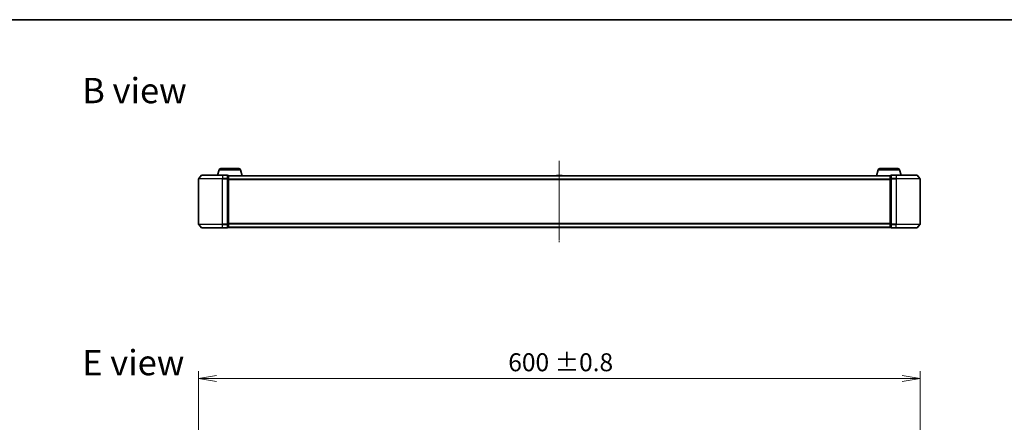
# Model space of a CAD drawing. Units: millimetres. Extents: x 0 to 9238, y 0 to 1686.
# Drawn here: x 675 to 1493, y 1351 to 1686 of the extents above; entities that cross this region are included whole.
import ezdxf

# ---------------------------------------------------------------- set-up
doc = ezdxf.new("R2010")
doc.units = ezdxf.units.MM
doc.linetypes.add('CHAIN', pattern=[0.3543, 0.2362, -0.0295, 0.0591, -0.0295])
for name, color, linetype, lineweight in [('Border (ISO)', 7, 'Continuous', 35), ('Centerline (ISO)', 131, 'Continuous', 18), ('Dimension (ISO)', 7, 'Continuous', 18), ('Dimension (ISO) @ 1', 7, 'Continuous', 18), ('Symbol (ISO)', 7, 'Continuous', 18), ('Visible (ISO)', 7, 'Continuous', 35), ('Visible Narrow (ISO)', 7, 'Continuous', 25)]:
    doc.layers.add(name, color=color, linetype=linetype, lineweight=lineweight)
doc.styles.add('Note Text (TK)', font='MS PGothic.ttf')
doc.dimstyles.new('Default - Method 1b (TK)', dxfattribs={"dimscale": 0.5, "dimtxt": 2.5, "dimasz": 2.5, "dimexe": 1, "dimexo": 1.5, "dimgap": 1, "dimtad": 1, "dimrnd": 1e-08, "dimdsep": 46, "dimtxsty": 'Note Text (TK)', "dimblk": 'OPEN', "dimcen": 0.09, "dimdle": 5, "dimclrd": 100, "dimclre": 100, "dimclrt": 7, "dimadec": 1, "dimazin": 1, "dimtfac": 1, "dimtmove": 0, "dimatfit": 3, "dimldrblk": 'OPEN', "dimfxl": 1, "dimtolj": 1, "dimlwd": -1, "dimlwe": -1, "dimarcsym": 0})

# ---------------------------------------------------------------- blocks, each defined once
blk = doc.blocks.new('図面枠 tk図枠')
at = {"layer": 'Border (ISO)'}
blk.add_line((14.5, 289), (405.5, 289), dxfattribs=at)
blk = doc.blocks.new('_Open')
at = {"color": 0, "linetype": 'ByBlock', "lineweight": -2}
for p, q in [((-1, 0.167), (0, 0)), ((-1, -0.167), (0, 0)), ((0, 0), (-1, 0))]:
    blk.add_line(p, q, dxfattribs=at)
blk = doc.blocks.new('*D47')
at = {"layer": 'Defpoints', "color": 0}
for p in [(1423.37, 1387.56), (823.37, 1283.09), (1423.37, 1283.09)]:
    blk.add_point(p, dxfattribs=at)
at = {"layer": 'Dimension (ISO)', "color": 100}
for p, q in [((823.37, 1292.09), (823.37, 1393.56)), ((1423.37, 1292.09), (1423.37, 1393.56)), ((838.37, 1387.56), (1408.37, 1387.56))]:
    blk.add_line(p, q, dxfattribs=at)
at = {"layer": 'Dimension (ISO)', "color": 100, "xscale": 15, "yscale": 15, "zscale": 15, "rotation": 180}
blk.add_blockref('_Open', (823.37, 1387.56), dxfattribs=at)
at = {"layer": 'Dimension (ISO)', "color": 100, "xscale": 15, "yscale": 15, "zscale": 15}
blk.add_blockref('_Open', (1423.37, 1387.56), dxfattribs=at)
at = {"layer": 'Dimension (ISO)', "color": 7, "insert": (1080.93, 1401.07), "char_height": 15, "attachment_point": 4, "style": 'Note Text (TK)'}
blk.add_mtext('\\A1;\\fMS PGothic|b0|i0;{\\H14.9400;600 ±0.8}', dxfattribs=at)

msp = doc.modelspace()

# ---------------------------------------------------------------- linework, layer by layer
at = {"layer": 'Centerline (ISO)', "linetype": 'CHAIN', "ltscale": 12.553352}
msp.add_line((1123.36919, 1568.64136), (1123.36919, 1500.85859), dxfattribs=at)
at = {"layer": 'Visible (ISO)'}
for p, q in [((825.77924, 1556.64203), (823.43872, 1553.83341)), ((826.0097, 1556.74997), (843.36919, 1556.74997)), ((840.5485, 1561.18099), (839.21919, 1556.74997)), ((841.98523, 1562.24997), (856.75314, 1562.24997)), ((847.06919, 1556.74997), (843.36919, 1556.74997)), ((848.06919, 1556.44997), (847.36919, 1556.44997)), ((847.36919, 1553.64136), (847.36919, 1556.44997)), ((848.35203, 1556.24997), (848.36919, 1556.24997)), ((848.36919, 1556.14997), (848.36919, 1556.24997)), ((1398.36919, 1556.24997), (848.36919, 1556.24997)), ((848.36919, 1553.46033), (848.36919, 1556.14997)), ((858.18988, 1561.18099), (859.66919, 1556.24997)), ((1121.06004, 1556.35897), (1120.98919, 1556.24997)), ((1125.51065, 1556.44997), (1121.22773, 1556.44997)), ((1125.67834, 1556.35897), (1125.74919, 1556.24997)), ((1388.5485, 1561.18099), (1387.06919, 1556.24997)), ((1389.98523, 1562.24997), (1404.75314, 1562.24997)), ((1398.36919, 1556.24997), (1398.36919, 1556.14997)), ((1398.36919, 1556.24997), (1398.38635, 1556.24997)), ((1398.36919, 1556.14997), (1398.36919, 1553.46033)), ((1399.36919, 1556.44997), (1398.66919, 1556.44997)), ((1399.36919, 1556.44997), (1399.36919, 1553.64136)), ((1403.36919, 1556.74997), (1399.66919, 1556.74997)), ((1403.36919, 1556.74997), (1420.72868, 1556.74997)), ((1406.18988, 1561.18099), (1407.51919, 1556.74997)), ((1420.95914, 1556.64203), (1423.29966, 1553.83341)), ((823.36919, 1553.64136), (823.36919, 1515.85859)), ((847.36919, 1515.85859), (847.36919, 1553.64136)), ((848.36919, 1516.03961), (848.36919, 1553.46033)), ((1398.36919, 1553.46033), (1398.36919, 1516.03961)), ((1399.36919, 1553.64136), (1399.36919, 1515.85859)), ((1423.36919, 1515.85859), (1423.36919, 1553.64136)), ((825.77924, 1512.85792), (823.43872, 1515.66653)), ((847.36919, 1513.04997), (847.36919, 1515.85859)), ((848.36919, 1513.34997), (848.36919, 1516.03961)), ((1398.36919, 1516.03961), (1398.36919, 1513.34997)), ((1399.36919, 1515.85859), (1399.36919, 1513.04997)), ((1420.95914, 1512.85792), (1423.29966, 1515.66653)), ((843.36919, 1512.74997), (826.0097, 1512.74997)), ((843.36919, 1512.74997), (847.06919, 1512.74997)), ((847.36919, 1513.04997), (848.06919, 1513.04997)), ((848.36919, 1513.24997), (848.36919, 1513.34997)), ((848.36919, 1513.24997), (1398.36919, 1513.24997)), ((1121.06004, 1513.14097), (1120.98919, 1513.24997)), ((1121.22773, 1513.04997), (1125.51065, 1513.04997)), ((1125.67834, 1513.14097), (1125.74919, 1513.24997)), ((1398.36919, 1513.34997), (1398.36919, 1513.24997)), ((1398.66919, 1513.04997), (1399.36919, 1513.04997)), ((1399.66919, 1512.74997), (1403.36919, 1512.74997)), ((1420.72868, 1512.74997), (1403.36919, 1512.74997))]:
    msp.add_line(p, q, dxfattribs=at)
for centre, radius, start, end in [((826.0097, 1556.44997), 0.3, 90, 140.19442891), ((841.98523, 1560.74997), 1.5, 90, 163.30075577), ((847.06919, 1556.44997), 0.3, 0, 90), ((848.06919, 1556.14997), 0.3, 0, 90), ((856.75314, 1560.74997), 1.5, 16.69924423, 90), ((1121.22773, 1556.24997), 0.2, 90, 146.97613244), ((1125.51065, 1556.24997), 0.2, 33.02386756, 90), ((1389.98523, 1560.74997), 1.5, 90, 163.30075577), ((1398.66919, 1556.14997), 0.3, 90, 180), ((1399.66919, 1556.44997), 0.3, 90, 180), ((1404.75314, 1560.74997), 1.5, 16.69924423, 90), ((1420.72868, 1556.44997), 0.3, 39.80557109, 90), ((823.66919, 1553.64136), 0.3, 140.19442891, 180), ((1423.06919, 1553.64136), 0.3, 0, 39.80557109), ((823.66919, 1515.85859), 0.3, 180, 219.80557109), ((1423.06919, 1515.85859), 0.3, 320.19442891, 0), ((826.0097, 1513.04997), 0.3, 219.80557109, 270), ((847.06919, 1513.04997), 0.3, 270, 0), ((848.06919, 1513.34997), 0.3, 270, 0), ((1121.22773, 1513.24997), 0.2, 213.02386756, 270), ((1125.51065, 1513.24997), 0.2, 270, 326.97613244), ((1398.66919, 1513.34997), 0.3, 180, 270), ((1399.66919, 1513.04997), 0.3, 180, 270), ((1420.72868, 1513.04997), 0.3, 270, 320.19442891)]:
    msp.add_arc(centre, radius, start, end, dxfattribs=at)
at = {"layer": 'Visible Narrow (ISO)'}
for p, q in [((843.36919, 1556.64203), (825.77924, 1556.64203)), ((840.5485, 1561.18099), (858.18988, 1561.18099)), ((843.36919, 1556.64203), (843.36919, 1556.74997)), ((843.36919, 1556.64203), (847.06919, 1556.64203)), ((843.36919, 1556.64203), (843.36919, 1553.83341)), ((847.06919, 1556.64203), (847.06919, 1556.74997)), ((847.06919, 1556.64203), (847.06919, 1553.83341)), ((847.36919, 1556.34203), (848.06919, 1556.34203)), ((848.06919, 1556.34203), (848.06919, 1556.44997)), ((848.06919, 1556.34203), (848.06919, 1553.65239)), ((848.36919, 1556.14203), (1398.36919, 1556.14203)), ((1125.67834, 1556.35897), (1121.06004, 1556.35897)), ((1388.5485, 1561.18099), (1406.18988, 1561.18099)), ((1398.66919, 1556.44997), (1398.66919, 1556.34203)), ((1398.66919, 1553.65239), (1398.66919, 1556.34203)), ((1398.66919, 1556.34203), (1399.36919, 1556.34203)), ((1399.66919, 1556.74997), (1399.66919, 1556.64203)), ((1399.66919, 1556.64203), (1403.36919, 1556.64203)), ((1399.66919, 1553.83341), (1399.66919, 1556.64203)), ((1403.36919, 1556.64203), (1403.36919, 1556.74997)), ((1420.95914, 1556.64203), (1403.36919, 1556.64203)), ((1403.36919, 1556.64203), (1403.36919, 1553.83341)), ((843.36919, 1553.64136), (823.36919, 1553.64136)), ((823.43872, 1553.83341), (843.36919, 1553.83341)), ((847.06919, 1553.83341), (843.36919, 1553.83341)), ((843.36919, 1553.83341), (843.36919, 1553.64136)), ((843.36919, 1553.64136), (847.06919, 1553.64136)), ((843.36919, 1515.85859), (843.36919, 1553.64136)), ((847.06919, 1553.64136), (847.06919, 1553.83341)), ((847.06919, 1553.64136), (847.36919, 1553.64136)), ((847.06919, 1553.64136), (847.06919, 1515.85859)), ((848.06919, 1553.65239), (847.36919, 1553.65239)), ((847.36919, 1553.46033), (848.06919, 1553.46033)), ((848.06919, 1553.46033), (848.06919, 1553.65239)), ((848.06919, 1553.46033), (848.36919, 1553.46033)), ((848.06919, 1553.46033), (848.06919, 1516.03961)), ((1398.36919, 1553.33341), (848.36919, 1553.33341)), ((848.36919, 1553.14136), (1398.36919, 1553.14136)), ((1398.36919, 1553.46033), (1398.66919, 1553.46033)), ((1398.66919, 1553.65239), (1398.66919, 1553.46033)), ((1399.36919, 1553.65239), (1398.66919, 1553.65239)), ((1398.66919, 1516.03961), (1398.66919, 1553.46033)), ((1398.66919, 1553.46033), (1399.36919, 1553.46033)), ((1399.36919, 1553.64136), (1399.66919, 1553.64136)), ((1403.36919, 1553.83341), (1399.66919, 1553.83341)), ((1399.66919, 1553.83341), (1399.66919, 1553.64136)), ((1399.66919, 1553.64136), (1403.36919, 1553.64136)), ((1399.66919, 1515.85859), (1399.66919, 1553.64136)), ((1403.36919, 1553.83341), (1403.36919, 1553.64136)), ((1403.36919, 1553.83341), (1423.29966, 1553.83341)), ((1423.36919, 1553.64136), (1403.36919, 1553.64136)), ((1403.36919, 1553.64136), (1403.36919, 1515.85859)), ((823.36919, 1515.85859), (843.36919, 1515.85859)), ((843.36919, 1515.66653), (823.43872, 1515.66653)), ((847.06919, 1515.85859), (843.36919, 1515.85859)), ((843.36919, 1515.66653), (843.36919, 1515.85859)), ((843.36919, 1515.66653), (847.06919, 1515.66653)), ((843.36919, 1512.85792), (843.36919, 1515.66653)), ((847.36919, 1515.85859), (847.06919, 1515.85859)), ((847.06919, 1515.66653), (847.06919, 1515.85859)), ((847.06919, 1515.66653), (847.06919, 1512.85792)), ((848.06919, 1516.03961), (847.36919, 1516.03961)), ((847.36919, 1515.84756), (848.06919, 1515.84756)), ((848.36919, 1516.03961), (848.06919, 1516.03961)), ((848.06919, 1515.84756), (848.06919, 1516.03961)), ((848.06919, 1515.84756), (848.06919, 1513.15792)), ((1398.36919, 1516.35859), (848.36919, 1516.35859)), ((848.36919, 1516.16653), (1398.36919, 1516.16653)), ((1398.66919, 1516.03961), (1398.36919, 1516.03961)), ((1398.66919, 1516.03961), (1398.66919, 1515.84756)), ((1399.36919, 1516.03961), (1398.66919, 1516.03961)), ((1398.66919, 1513.15792), (1398.66919, 1515.84756)), ((1398.66919, 1515.84756), (1399.36919, 1515.84756)), ((1399.66919, 1515.85859), (1399.36919, 1515.85859)), ((1403.36919, 1515.85859), (1399.66919, 1515.85859)), ((1399.66919, 1515.85859), (1399.66919, 1515.66653)), ((1399.66919, 1515.66653), (1403.36919, 1515.66653)), ((1399.66919, 1512.85792), (1399.66919, 1515.66653)), ((1403.36919, 1515.66653), (1403.36919, 1515.85859)), ((1403.36919, 1515.85859), (1423.36919, 1515.85859)), ((1423.29966, 1515.66653), (1403.36919, 1515.66653)), ((1403.36919, 1512.85792), (1403.36919, 1515.66653)), ((825.77924, 1512.85792), (843.36919, 1512.85792)), ((847.06919, 1512.85792), (843.36919, 1512.85792)), ((843.36919, 1512.85792), (843.36919, 1512.74997)), ((847.06919, 1512.74997), (847.06919, 1512.85792)), ((848.06919, 1513.15792), (847.36919, 1513.15792)), ((848.06919, 1513.04997), (848.06919, 1513.15792)), ((1398.36919, 1513.35792), (848.36919, 1513.35792)), ((1121.06004, 1513.14097), (1125.67834, 1513.14097)), ((1398.66919, 1513.15792), (1398.66919, 1513.04997)), ((1399.36919, 1513.15792), (1398.66919, 1513.15792)), ((1403.36919, 1512.85792), (1399.66919, 1512.85792)), ((1399.66919, 1512.85792), (1399.66919, 1512.74997)), ((1403.36919, 1512.85792), (1403.36919, 1512.74997)), ((1403.36919, 1512.85792), (1420.95914, 1512.85792))]:
    msp.add_line(p, q, dxfattribs=at)
for centre, major_axis, start_param, end_param in [((847.06919, 1556.44997), (0.3, 0), 0, 1.570796327), ((848.06919, 1556.14997), (0.3, 0), 0, 1.570796327), ((1398.66919, 1556.14997), (-0.3, 0), 4.71238898, 6.283185307), ((1399.66919, 1556.44997), (-0.3, 0), 4.71238898, 6.283185307), ((847.06919, 1553.64136), (0.3, 0), 0, 1.570796327), ((848.06919, 1553.46033), (0.3, 0), 0, 1.570796327), ((1398.66919, 1553.46033), (-0.3, 0), 4.71238898, 6.283185307), ((1399.66919, 1553.64136), (-0.3, 0), 4.71238898, 6.283185307), ((847.06919, 1515.85859), (0.3, 0), 4.71238898, 6.283185307), ((848.06919, 1516.03961), (0.3, 0), 4.71238898, 6.283185307), ((1398.66919, 1516.03961), (-0.3, 0), 0, 1.570796327), ((1399.66919, 1515.85859), (-0.3, 0), 0, 1.570796327), ((847.06919, 1513.04997), (0.3, 0), 4.71238898, 6.283185307), ((848.06919, 1513.34997), (0.3, 0), 4.71238898, 6.283185307), ((1398.66919, 1513.34997), (-0.3, 0), 0, 1.570796327), ((1399.66919, 1513.04997), (-0.3, 0), 0, 1.570796327)]:
    msp.add_ellipse(centre, major_axis=major_axis, ratio=0.6401844, start_param=start_param, end_param=end_param, dxfattribs=at)

# ---------------------------------------------------------------- block references
at = {"xscale": 6, "yscale": 6, "zscale": 6}
msp.add_blockref('図面枠 tk図枠', (118.5, -48), dxfattribs=at)

# ---------------------------------------------------------------- texts
at = {"layer": 'Symbol (ISO)', "color": 7, "char_height": 20.9999996, "attachment_point": 4, "line_spacing_factor": 1.5, "style": 'Note Text (TK)'}
for s, insert in [('\\fMS PGothic|b0|i0;{\\H21.0000;B view}', (726.59551, 1627.04286)), ('\\fMS PGothic|b0|i0;{\\H21.0000;E view}', (726.59551, 1400.75687))]:
    msp.add_mtext(s, dxfattribs=dict(at, insert=insert))

# ---------------------------------------------------------------- dimensions: what is measured, and where the dimension line sits
at = {"layer": 'Dimension (ISO) @ 1', "color": 100}
dim = msp.add_linear_dim(base=(1423.36919, 1387.55661), p1=(823.36919, 1283.08929), p2=(1423.36919, 1283.08929), angle=180, text='\\fMS PGothic|b0|i0;{\\H14.9400;<> ±0.8}', dimstyle='Default - Method 1b (TK)', override={"dimscale": 1, "dimtxt": 15, "dimasz": 15, "dimexe": 6, "dimexo": 9, "dimgap": 6, "dimdec": 2, "dimcen": 0.54, "dimtol": 0, "dimlim": 0, "dimtp": 0, "dimtm": 0, "dimtdec": 2, "dimtix": 0, "dimtofl": 0, "dimtmove": 0, "dimatfit": 1}, dxfattribs=at)
dim.commit()
dim.dimension.update_dxf_attribs({"geometry": '*D47', "text_midpoint": (1123.36919, 1387.55661), "dimtype": 128})

doc.saveas('drawing.dxf')
